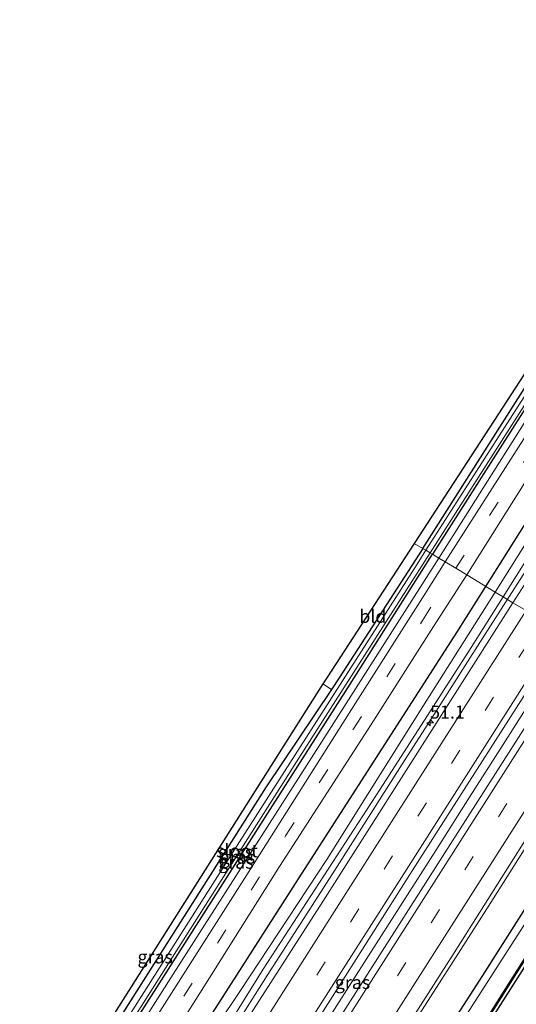
# Model space of a CAD drawing. Units: metres. Extents: x 129169 to 130001, y 534330 to 536804.
# Drawn here: x 129796 to 129891, y 536515 to 536704 of the extents above; entities that cross this region are included whole.
import ezdxf
from ezdxf.enums import TextEntityAlignment as Align

# ---------------------------------------------------------------- set-up
doc = ezdxf.new("R2010")
doc.units = ezdxf.units.M
doc.linetypes.add('IE-TERREINAFSCHEIDING', pattern=[10, 8, -2])
doc.linetypes.add('VW-3-9_STREEP', pattern=[12, 3, -9])
doc.layers.get('0').update_dxf_attribs({"lineweight": 25})
for name, color, linetype, lineweight in [('B-ME-AM-KILOMETR-S-B1', 7, 'Continuous', 18), ('B-ME-BV-GELEIDECONSTRUCTIE-GELEIDERAIL-L-B1', 213, 'BV-GELEIDERAIL', 18), ('B-ME-GR-BOMENRIJ-L-B1', 10, 'Continuous', 25), ('B-ME-GW-INSTEEKWATERGANG-L-B1', 10, 'Continuous', 25), ('B-ME-GW-KRUINLIJN-L-B1', 93, 'Continuous', 18), ('B-ME-GW-TEENLIJN-L-B1', 93, 'Continuous', 18), ('B-ME-IE-GRASLAND-GV-B6', 93, 'Continuous', 18), ('B-ME-IE-GRONDWERKLIJN-GROND_INGERICHT-GV-B6', 253, 'Continuous', 18), ('B-ME-IE-HULPGEOMETRIE-L-B1', 53, 'Continuous', 18), ('B-ME-IE-TERREINAFSCHEIDING-RASTERHEKWERK-L-B1', 8, 'IE-TERREINAFSCHEIDING', 18), ('B-ME-KG-KADASTRAAL-OPNAMEDTMGRENS-L-B1', 10, 'Continuous', 25), ('B-ME-OG-WATER-GV-B6', 153, 'Continuous', 18), ('B-ME-VH-VERH_SOORT-BETON-OVERIG-GV-B6', 8, 'IE-TERREINAFSCHEIDING-NATUURLIJK-HOUTWAL', 18), ('B-ME-VH-VERH_SOORT-BITUMEN-GV-B6', 8, 'IE-TERREINAFSCHEIDING-NATUURLIJK-HOUTWAL', 18), ('B-ME-VW-MARKERING-39STREEP-015-L-B1', 255, 'VW-3-9_STREEP', 18), ('B-ME-VW-MARKERING-STREEP-015-L-B1', 7, 'Continuous', 18)]:
    doc.layers.add(name, color=color, linetype=linetype, lineweight=lineweight)
doc.styles.add('NLCS-ISO', font='NLCS-ISO.TTF')
doc.linetypes.add('BV-GELEIDERAIL', pattern='A,10,-3,[108,NLCS.SHX,S=1,R=0,X=0,Y=0],-3', length=16)
doc.linetypes.add('IE-TERREINAFSCHEIDING-NATUURLIJK-HOUTWAL', pattern='A,7,-1.5,[67,NLCS.SHX,S=0.75,R=45,X=0,Y=0],-1.5,7,-1.5,[70,NLCS.SHX,S=0.75,R=0,X=0,Y=0],-1.5', length=20)

# ---------------------------------------------------------------- blocks, each defined once
blk = doc.blocks.new('hecto')
for p, q in [((0, 0.625), (-0.625, 0)), ((0, -0.625), (0, 0.625)), ((-0.625, 0), (0.625, 0)), ((0.625, 0), (0, -0.625))]:
    blk.add_line(p, q)

msp = doc.modelspace()

# ---------------------------------------------------------------- linework, layer by layer
at = {"layer": 'B-ME-BV-GELEIDECONSTRUCTIE-GELEIDERAIL-L-B1'}
for points in [[(130000, 536713.4338, -2.3056), (129997.16, 536708.967, -2.31), (129990.06, 536697.724, -2.31), (129984.225, 536688.766, -2.33), (129977.084, 536677.551, -2.31), (129970.692, 536667.407, -2.29), (129964.255, 536657.31, -2.29), (129957.784, 536647.174, -2.29), (129951.367, 536637.1, -2.26), (129944.92, 536626.958, -2.27), (129938.454, 536616.815, -2.25), (129932.041, 536606.767, -2.26), (129925.625, 536596.628, -2.26), (129918.403, 536585.355, -2.25), (129911.987, 536575.298, -2.27), (129905.523, 536565.161, -2.25), (129899.052, 536555.03, -2.28), (129892.642, 536544.896, -2.27), (129885.455, 536533.632, -2.28), (129879.028, 536523.542, -2.31), (129872.57, 536513.399, -2.3)], [(129960.299, 536704.073, -2.3315), (129953.84, 536693.971, -2.3303), (129947.363, 536683.886, -2.3133), (129940.903, 536673.743, -2.3035), (129936.052, 536667.389, -2.3694), (129933.342, 536664.392, -2.4343), (129928.706, 536659.559, -2.4932), (129925.545, 536655.367, -2.5175), (129923.585, 536651.928, -2.4938), (129920.893, 536645.904, -2.4444), (129917.777, 536638.517, -2.3864), (129915.282, 536633.731, -2.3075), (129908.026, 536621.965, -2.2548), (129901.598, 536611.851, -2.2823), (129895.158, 536601.72, -2.2721), (129888.694, 536591.601, -2.277), (129882.228, 536581.487, -2.2893), (129875.777, 536571.364, -2.3242), (129869.317, 536561.248, -2.3055), (129862.864, 536551.144, -2.3054), (129856.423, 536541.022, -2.3196), (129849.92, 536530.89, -2.3302), (129843.529, 536520.859, -2.3437), (129837.092, 536510.713, -2.3426)], [(129815.379, 536449.641, -1.869), (129822.252, 536460.705, -1.927), (129824.359, 536464.024, -1.964), (129828.703, 536470.868, -1.967), (129835.171, 536481.04, -1.968), (129841.413, 536490.854, -1.972), (129850.001, 536504.366, -1.972), (129856.405, 536514.426, -1.972), (129862.88, 536524.612, -1.975), (129869.289, 536534.682, -1.976), (129875.733, 536544.789, -1.976), (129882.191, 536554.951, -1.976), (129888.624, 536565.026, -1.976), (129895.054, 536575.157, -1.992), (129901.484, 536585.261, -2.006)]]:
    msp.add_polyline3d(points, dxfattribs=at)
at = {"layer": 'B-ME-GR-BOMENRIJ-L-B1'}
for points in [[(129885.32, 536595.206, -3.562), (129928.698, 536664.164, -3.566), (129974.841, 536736.502, -3.566), (130000, 536775.6858, -3.5804)], [(129696.511, 536301.69, -3.86), (129723.945, 536343.648, -3.775), (129749.336, 536382.459, -3.726), (129776.039, 536424.063, -3.612), (129810.981, 536479.139, -3.612), (129848.491, 536537.737, -3.539), (129879.77, 536586.381, -3.56), (129885.32, 536595.206, -3.562)], [(129736.888, 536280.486, -3.475), (129762.798, 536326.868, -3.466), (129787.608, 536367.157, -3.393), (129819.172, 536418.081, -3.397), (129851.447, 536469.132, -3.397), (129884.701, 536520.902, -3.401), (129911.362, 536562.813, -3.401), (129918.938, 536574.951, -3.402)], [(129742.225, 536277.683, -3.762), (129773.712, 536334.207, -3.762), (129801.312, 536380.78, -3.762), (129830.802, 536426.153, -3.762), (129855.652, 536464.412, -3.762), (129883.712, 536508.297, -3.762), (129906.702, 536544.423, -3.762), (129924.121, 536571.828, -3.76)]]:
    msp.add_polyline3d(points, dxfattribs=at)
at = {"layer": 'B-ME-GW-INSTEEKWATERGANG-L-B1'}
for points in [[(129964.358, 536742.458, -4.246), (129964.449, 536742.08, -4.246), (129964.298, 536741.698, -4.246), (129929.292, 536686.415, -4.246), (129887.609, 536621.02, -4.246), (129875.127, 536601.348, -4.231)], [(129873.231, 536602.49, -4.246), (129906.535, 536654.933, -4.246), (129916.349, 536670.305, -4.246)], [(129799.822, 536487.673, -4.083), (129799.804, 536487.459, -4.083), (129800.265, 536486.708, -4.083), (129800.919, 536486.419, -4.083), (129801.73, 536486.52, -4.083), (129802.58, 536487.289, -4.083), (129817.411, 536510.689, -4.083), (129843.656, 536551.867, -4.083), (129858.911, 536575.818, -4.185), (129875.127, 536601.348, -4.231)], [(129873.231, 536602.49, -4.246), (129857.285, 536577.755, -4.246), (129855.803, 536575.544, -4.236)], [(129855.803, 536575.544, -4.236), (129843.315, 536556.919, -4.152), (129815.764, 536513.408, -4.148), (129800.2, 536489.427, -4.087)]]:
    msp.add_polyline3d(points, dxfattribs=at)
at = {"layer": 'B-ME-GW-KRUINLIJN-L-B1'}
for points in [[(129888.636, 536593.209, -2.995), (129918.4265, 536640.6053, -3.013), (129923.3443, 536651.8085, -3.093), (129928.0752, 536659.3276, -3.106), (129935.9525, 536667.7199, -3.037), (129946.992, 536685.471, -3.08), (129963.988, 536711.733, -3.168), (129983.917, 536743.126, -3.2), (129998.709, 536766.136, -3.2), (130000, 536768.23, -3.197)], [(129876.297, 536600.643, -3.684), (129905.887, 536647.365, -3.667), (129941.935, 536704.466, -3.671), (129963.569, 536738.165, -3.683), (129964.852, 536740.328, -3.687), (129965.156, 536741.274, -3.687), (129965.205, 536741.96, -3.687), (129965.118, 536742.621, -3.687), (129965.062, 536743.124, -3.767), (129964.738, 536743.881, -3.767), (129964.186, 536744.508, -3.767), (129963.581, 536745.312, -3.763), (129962.916, 536745.859, -3.764)], [(129799.4, 536487.455, -3.794), (129799.532, 536486.635, -3.775), (129799.735, 536486.355, -3.722), (129800.278, 536485.938, -3.722), (129800.925, 536485.7, -3.722), (129801.692, 536485.651, -3.718), (129802.413, 536485.882, -3.714), (129803.07, 536486.244, -3.665), (129803.897, 536487.043, -3.665), (129805.496, 536489.565, -3.665), (129825.583, 536521.119, -3.616), (129853.475, 536564.76, -3.677), (129876.297, 536600.643, -3.684)], [(129700.79, 536299.443, -2.834), (129706.449, 536308.724, -2.768), (129713.734, 536318.421, -2.735), (129726.246, 536337.118, -2.719), (129740.716, 536359.614, -2.711), (129756.836, 536385.384, -2.752), (129768.129, 536403.621, -2.784), (129776.23, 536416.328, -2.91), (129781.83, 536425.503, -2.947), (129790.002, 536437.933, -2.959), (129799.044, 536452.053, -2.959), (129813.761, 536475.428, -2.971), (129842.733, 536522.111, -2.995), (129865.104, 536556.464, -2.995), (129882.509, 536583.517, -2.995), (129888.636, 536593.209, -2.995)], [(129920.368, 536574.089, -3.527), (129914.853, 536565.233, -3.503), (129894.704, 536533.827, -3.43), (129871.952, 536498.324, -3.462), (129851.191, 536465.351, -3.486), (129835.604, 536441.043, -3.458), (129818.049, 536413.878, -3.361), (129803.518, 536391.59, -3.397), (129785.659, 536361.918, -3.417), (129772.782, 536340.298, -3.405), (129760.168, 536319.061, -3.413), (129748.44, 536299.418, -3.434), (129738.455, 536281.547, -3.397), (129737.683, 536280.069, -3.404)]]:
    msp.add_polyline3d(points, dxfattribs=at)
at = {"layer": 'B-ME-GW-TEENLIJN-L-B1'}
for points in [[(129887.08, 536594.146, -3.569), (129908.42, 536628.142, -3.566), (129920.4058, 536646.9908, -3.588), (129922.4466, 536652.2596, -3.593), (129927.3373, 536660.0327, -3.602), (129931.0887, 536663.6985, -3.602), (129953.336, 536698.107, -3.602), (129986.547, 536749.519, -3.63), (129994.95, 536763.455, -3.626), (130000, 536771.863, -3.6197)], [(129698.336, 536300.732, -3.668), (129718.901, 536331.563, -3.665), (129739.647, 536363.362, -3.665), (129758.766, 536393.302, -3.665), (129785.245, 536434.289, -3.661), (129810.034, 536473.205, -3.665), (129818.324, 536487.394, -3.637), (129830.162, 536505.629, -3.547), (129838.267, 536517.831, -3.462), (129854.942, 536543.028, -3.458), (129873.267, 536572.299, -3.495), (129887.08, 536594.146, -3.569)], [(129739.728, 536278.995, -3.637), (129740.195, 536279.872, -3.637), (129770.429, 536332.577, -3.649), (129813.527, 536401.325, -3.75), (129851.406, 536461.231, -3.783), (129882.942, 536508.729, -3.771), (129903.665, 536541.541, -3.742), (129922.892, 536572.569, -3.77)]]:
    msp.add_polyline3d(points, dxfattribs=at)
at = {"layer": 'B-ME-IE-GRASLAND-GV-B6'}
for points in [[(130000, 536771.863, -3.6197), (129994.95, 536763.455, -3.626), (129986.547, 536749.519, -3.63), (129953.336, 536698.107, -3.602), (129931.0887, 536663.6985, -3.602), (129927.3373, 536660.0327, -3.602), (129922.4466, 536652.2596, -3.593), (129920.4058, 536646.9908, -3.588), (129908.42, 536628.142, -3.566), (129887.08, 536594.146, -3.569), (129881.651, 536597.418, -3.629), (129909.746, 536642.109, -3.602), (129947.013, 536700.532, -3.606), (129971.999, 536739.512, -3.606), (129988.556, 536765.467, -3.606), (130000, 536783.6501, -3.606), (130000, 536771.863, -3.6197)], [(130000, 536768.23, -3.197), (129998.709, 536766.136, -3.2), (129983.917, 536743.126, -3.2), (129963.988, 536711.733, -3.168), (129946.992, 536685.471, -3.08), (129935.9525, 536667.7199, -3.037), (129928.0752, 536659.3276, -3.106), (129923.3443, 536651.8085, -3.093), (129918.4265, 536640.6053, -3.013), (129888.636, 536593.209, -2.995), (129887.08, 536594.146, -3.569), (129908.42, 536628.142, -3.566), (129920.4058, 536646.9908, -3.588), (129922.4466, 536652.2596, -3.593), (129927.3373, 536660.0327, -3.602), (129931.0887, 536663.6985, -3.602), (129953.336, 536698.107, -3.602), (129986.547, 536749.519, -3.63), (129994.95, 536763.455, -3.626), (130000, 536771.863, -3.6197), (130000, 536768.23, -3.197)], [(130000, 536763.628, -3.0113), (129999.472, 536762.797, -3.011), (129965.498, 536709.499, -3.011), (129934.924, 536661.764, -2.971), (129934.2724, 536660.7359, -2.9699), (129931.3501, 536660.5393, -3.037), (129928.7771, 536658.7523, -3.106), (129924.2061, 536651.4873, -3.093), (129922.7121, 536647.6303, -3.013), (129923.723, 536644.091, -2.9513), (129914.495, 536629.531, -2.935), (129890.47, 536592.103, -2.938), (129888.636, 536593.209, -2.995), (129918.4265, 536640.6053, -3.013), (129923.3443, 536651.8085, -3.093), (129928.0752, 536659.3276, -3.106), (129935.9525, 536667.7199, -3.037), (129946.992, 536685.471, -3.08), (129963.988, 536711.733, -3.168), (129983.917, 536743.126, -3.2), (129998.709, 536766.136, -3.2), (130000, 536768.23, -3.197), (130000, 536763.628, -3.0113)], [(129962.916, 536745.859, -3.764), (129963.581, 536745.312, -3.763), (129964.186, 536744.508, -3.767), (129964.738, 536743.881, -3.767), (129965.062, 536743.124, -3.767), (129965.118, 536742.621, -3.687), (129965.205, 536741.96, -3.687), (129965.156, 536741.274, -3.687), (129964.852, 536740.328, -3.687), (129963.569, 536738.165, -3.683), (129941.935, 536704.466, -3.671), (129905.887, 536647.365, -3.667), (129876.297, 536600.643, -3.684), (129875.127, 536601.348, -4.231), (129887.609, 536621.02, -4.246), (129929.292, 536686.415, -4.246), (129964.298, 536741.698, -4.246), (129964.449, 536742.08, -4.246), (129964.358, 536742.458, -4.246), (129964.161, 536743.08, -4.065), (129963.752, 536743.648, -4.065), (129963.175, 536744.318, -4.065), (129962.292, 536744.866, -4.055), (129962.916, 536745.859, -3.764)], [(129873.231, 536602.49, -4.246), (129906.535, 536654.933, -4.246), (129916.349, 536670.305, -4.246), (129935.59, 536700.442, -4.246), (129961.83, 536741.401, -4.246)], [(129962.039, 536740.701, -4.756), (129932.984, 536695.027, -4.76), (129903.871, 536649.05, -4.76), (129873.852, 536602.116, -4.761), (129873.231, 536602.49, -4.246)], [(129964.298, 536741.698, -4.246), (129929.292, 536686.415, -4.246), (129887.609, 536621.02, -4.246), (129875.127, 536601.348, -4.231), (129874.636, 536601.644, -4.761), (129896.084, 536635.114, -4.76), (129933.084, 536693.129, -4.76), (129963.345, 536740.654, -4.76)], [(129958.593, 536726.92, -3.622), (129930.449, 536682.678, -3.618), (129900.557, 536635.986, -3.618), (129877.548, 536599.889, -3.626), (129876.297, 536600.643, -3.684), (129905.887, 536647.365, -3.667), (129941.935, 536704.466, -3.671)], [(129875.127, 536601.348, -4.231), (129876.297, 536600.643, -3.684), (129853.475, 536564.76, -3.677), (129825.583, 536521.119, -3.616), (129805.496, 536489.565, -3.665), (129803.897, 536487.043, -3.665), (129803.07, 536486.244, -3.665), (129802.413, 536485.882, -3.714), (129801.692, 536485.651, -3.718), (129800.925, 536485.7, -3.722), (129800.278, 536485.938, -3.722), (129799.735, 536486.355, -3.722), (129799.532, 536486.635, -3.775), (129799.4, 536487.455, -3.794), (129799.822, 536487.673, -4.083), (129799.804, 536487.459, -4.083), (129800.265, 536486.708, -4.083), (129800.919, 536486.419, -4.083), (129801.73, 536486.52, -4.083), (129802.58, 536487.289, -4.083), (129817.411, 536510.689, -4.083), (129843.656, 536551.867, -4.083), (129858.911, 536575.818, -4.185), (129875.127, 536601.348, -4.231)], [(129873.231, 536602.49, -4.246), (129873.852, 536602.116, -4.761), (129872.174, 536599.494, -4.761), (129838.218, 536546.418, -4.761), (129807.193, 536497.568, -4.761)], [(129815.764, 536513.408, -4.148), (129843.315, 536556.919, -4.152), (129855.803, 536575.544, -4.236), (129857.285, 536577.755, -4.246), (129873.231, 536602.49, -4.246)], [(129817.373, 536511.611, -4.761), (129849.55, 536562.43, -4.761), (129874.636, 536601.644, -4.761), (129875.127, 536601.348, -4.231), (129858.911, 536575.818, -4.185), (129843.656, 536551.867, -4.083), (129817.411, 536510.689, -4.083)], [(129805.496, 536489.565, -3.665), (129825.583, 536521.119, -3.616), (129853.475, 536564.76, -3.677), (129876.297, 536600.643, -3.684)], [(129876.297, 536600.643, -3.684), (129877.548, 536599.889, -3.626), (129873.621, 536593.708, -3.624), (129860.371, 536572.908, -3.624), (129839.604, 536540.14, -3.62), (129813.943, 536499.803, -3.629)], [(129824.686, 536507.989, -3.576), (129833.271, 536521.638, -3.572), (129845.869, 536541.684, -3.572), (129863.396, 536568.831, -3.629), (129875.276, 536587.572, -3.629), (129881.651, 536597.418, -3.629)], [(129881.651, 536597.418, -3.629), (129887.08, 536594.146, -3.569), (129873.267, 536572.299, -3.495), (129854.942, 536543.028, -3.458), (129838.267, 536517.831, -3.462), (129830.162, 536505.629, -3.547)], [(129887.08, 536594.146, -3.569), (129888.636, 536593.209, -2.995), (129882.509, 536583.517, -2.995), (129865.104, 536556.464, -2.995), (129842.733, 536522.111, -2.995), (129813.761, 536475.428, -2.971)], [(129830.162, 536505.629, -3.547), (129838.267, 536517.831, -3.462), (129854.942, 536543.028, -3.458), (129873.267, 536572.299, -3.495), (129887.08, 536594.146, -3.569)], [(129813.761, 536475.428, -2.971), (129842.733, 536522.111, -2.995), (129865.104, 536556.464, -2.995), (129882.509, 536583.517, -2.995), (129888.636, 536593.209, -2.995)], [(129888.636, 536593.209, -2.995), (129890.47, 536592.103, -2.938), (129878.574, 536573.359, -2.938), (129854.15, 536534.997, -2.938), (129837.594, 536509.241, -2.951)], [(129830.449, 536470.411, -2.744), (129819.3251, 536452.8659, -2.744), (129816.5149, 536454.7006, -2.7241), (129824.436, 536467.195, -2.764), (129842.982, 536496.425, -2.772), (129855.548, 536516.139, -2.772), (129871.237, 536540.842, -2.776), (129889.596, 536569.651, -2.776), (129900.191, 536586.246, -2.806), (129903.134, 536584.474, -2.745), (129877.043, 536543.603, -2.752), (129850.28, 536501.614, -2.756), (129830.449, 536470.411, -2.744)], [(129859.383, 536494.146, -3.085), (129879.263, 536525.197, -3.081), (129898.858, 536556.274, -3.081), (129913.051, 536578.498, -3.092), (129920.368, 536574.089, -3.527), (129914.853, 536565.233, -3.503), (129894.704, 536533.827, -3.43), (129871.952, 536498.324, -3.462)], [(129854.183, 536576.586, -4.064), (129855.803, 536575.544, -4.236), (129843.315, 536556.919, -4.152), (129815.764, 536513.408, -4.148), (129800.2, 536489.427, -4.087), (129799.395, 536487.488, -3.795), (129799.4, 536487.455, -3.794), (129798.692, 536487.087, -3.795), (129797.541, 536485.255, -3.75), (129794.706, 536480.74, -3.712), (129793.109, 536478.197, -3.762), (129789.228, 536472.273, -3.755), (129788.447, 536472.775, -3.764), (129805.682, 536500.003, -3.892), (129854.183, 536576.586, -4.064)], [(129740.195, 536279.872, -3.637), (129739.728, 536278.995, -3.637), (129737.683, 536280.069, -3.404), (129738.455, 536281.547, -3.397), (129748.44, 536299.418, -3.434), (129760.168, 536319.061, -3.413), (129772.782, 536340.298, -3.405), (129785.659, 536361.918, -3.417), (129803.518, 536391.59, -3.397), (129818.049, 536413.878, -3.361), (129835.604, 536441.043, -3.458), (129851.191, 536465.351, -3.486), (129871.952, 536498.324, -3.462), (129894.704, 536533.827, -3.43), (129914.853, 536565.233, -3.503), (129920.368, 536574.089, -3.527), (129922.892, 536572.569, -3.77), (129903.665, 536541.541, -3.742), (129882.942, 536508.729, -3.771), (129851.406, 536461.231, -3.783), (129813.527, 536401.325, -3.75), (129770.429, 536332.577, -3.649), (129740.195, 536279.872, -3.637)], [(129750.6315, 536295.0624, -4.051), (129741.4121, 536278.1116, -4.051), (129739.728, 536278.995, -3.637), (129740.195, 536279.872, -3.637), (129770.429, 536332.577, -3.649), (129813.527, 536401.325, -3.75), (129851.406, 536461.231, -3.783), (129882.942, 536508.729, -3.771), (129903.665, 536541.541, -3.742), (129922.892, 536572.569, -3.77), (129923.0083, 536572.5012, -4.037), (129900.0184, 536535.6313, -4.039), (129894.4085, 536526.8304, -4.034), (129882.7906, 536508.2916, -4.047), (129865.083, 536480.7723, -4.047), (129841.4288, 536444.327, -4.047), (129817.4266, 536406.4656, -4.047), (129800.019, 536379.0327, -4.047), (129768.9556, 536327.7194, -4.047), (129750.6315, 536295.0624, -4.051)], [(129882.9594, 536508.1844, -4.047), (129894.5775, 536526.7236, -4.034), (129900.1876, 536535.5247, -4.039), (129923.1777, 536572.3948, -4.037), (129927.654, 536569.7, -3.76), (129919.192, 536556.354, -3.762), (129905.732, 536535.244, -3.762), (129892.942, 536515.097, -3.762)]]:
    msp.add_polyline3d(points, dxfattribs=at)
at = {"layer": 'B-ME-IE-GRONDWERKLIJN-GROND_INGERICHT-GV-B6'}
for points in [[(129915.436, 536670.785, -4.131), (129915.565, 536670.727, -4.133), (129916.349, 536670.305, -4.246), (129906.535, 536654.933, -4.246), (129873.231, 536602.49, -4.246), (129871.632, 536603.449, -4.241), (129915.436, 536670.785, -4.131)], [(129873.231, 536602.49, -4.246), (129857.285, 536577.755, -4.246), (129855.803, 536575.544, -4.236), (129854.183, 536576.586, -4.064), (129854.912, 536577.737, -4.067), (129871.632, 536603.449, -4.241), (129873.231, 536602.49, -4.246)]]:
    msp.add_polyline3d(points, dxfattribs=at)
at = {"layer": 'B-ME-IE-HULPGEOMETRIE-L-B1'}
msp.add_polyline3d([(129892.991, 536590.585, -2.882), (129890.47, 536592.103, -2.938), (129888.636, 536593.209, -2.995), (129887.08, 536594.146, -3.569), (129881.651, 536597.418, -3.629), (129879.561, 536598.677, -3.522), (129877.548, 536599.889, -3.626), (129876.297, 536600.643, -3.684), (129875.127, 536601.348, -4.231), (129874.636, 536601.644, -4.761), (129873.852, 536602.116, -4.761), (129873.231, 536602.49, -4.246), (129871.632, 536603.449, -4.241)], dxfattribs=at)
at = {"layer": 'B-ME-IE-TERREINAFSCHEIDING-RASTERHEKWERK-L-B1'}
msp.add_line((129855.803, 536575.544, -4.236), (129854.183, 536576.586, -4.064), dxfattribs=at)
at = {"layer": 'B-ME-KG-KADASTRAAL-OPNAMEDTMGRENS-L-B1'}
for points in [[(130000, 536804.0239, -4.2383), (129976.738, 536767.818, -4.225), (129966.857, 536752.119, -3.911), (129966.385, 536751.369, -3.791), (129965.794, 536750.431, -3.733), (129963.176, 536746.272, -3.701), (129962.916, 536745.859, -3.764), (129962.292, 536744.866, -4.055), (129921.194, 536679.637, -4.171), (129915.436, 536670.785, -4.131), (129871.632, 536603.449, -4.241)], [(129871.632, 536603.449, -4.241), (129854.912, 536577.737, -4.067), (129854.183, 536576.586, -4.064), (129805.682, 536500.003, -3.892), (129788.447, 536472.775, -3.764), (129788.045, 536472.139, -4.082), (129787.3, 536470.962, -4.116), (129713.739, 536354.106, -4.152), (129692.374, 536321.082, -3.974), (129692.161, 536320.752, -3.665), (129691.12, 536319.142, -3.482), (129688.622, 536315.281, -3.527), (129688.412, 536314.957, -3.641), (129688.02, 536314.351, -4.062), (129684.059, 536308.228, -3.848)]]:
    msp.add_polyline3d(points, dxfattribs=at)
at = {"layer": 'B-ME-OG-WATER-GV-B6'}
for points in [[(129873.852, 536602.116, -4.761), (129903.871, 536649.05, -4.76), (129932.984, 536695.027, -4.76), (129962.039, 536740.701, -4.756), (129962.635, 536741.406, -4.756), (129963.179, 536742.006, -4.756), (129963.466, 536742.122, -4.756), (129963.732, 536742.073, -4.756), (129963.899, 536741.909, -4.756), (129963.907, 536741.678, -4.76), (129963.801, 536741.341, -4.76), (129963.345, 536740.654, -4.76), (129933.084, 536693.129, -4.76), (129896.084, 536635.114, -4.76), (129874.636, 536601.644, -4.761), (129873.852, 536602.116, -4.761)], [(129873.852, 536602.116, -4.761), (129874.636, 536601.644, -4.761), (129849.55, 536562.43, -4.761), (129817.373, 536511.611, -4.761), (129801.979, 536487.768, -4.757), (129801.495, 536487.324, -4.757), (129801.253, 536487.353, -4.757), (129801.073, 536487.477, -4.757), (129800.914, 536487.624, -4.757), (129800.92, 536487.953, -4.761), (129807.193, 536497.568, -4.761), (129838.218, 536546.418, -4.761), (129872.174, 536599.494, -4.761), (129873.852, 536602.116, -4.761)]]:
    msp.add_polyline3d(points, dxfattribs=at)
at = {"layer": 'B-ME-VH-VERH_SOORT-BETON-OVERIG-GV-B6'}
msp.add_polyline3d([(129923.1777, 536572.3948, -4.037), (129900.1876, 536535.5247, -4.039), (129894.5775, 536526.7236, -4.034), (129882.9594, 536508.1844, -4.047), (129865.251, 536480.6637, -4.047), (129841.5972, 536444.219, -4.047), (129817.5954, 536406.3584, -4.047), (129800.189, 536378.9273, -4.047), (129769.1284, 536327.6186, -4.047), (129750.8065, 536294.9656, -4.051), (129741.5879, 536278.0164, -4.051), (129741.4121, 536278.1116, -4.051), (129750.6315, 536295.0624, -4.051), (129768.9556, 536327.7194, -4.047), (129800.019, 536379.0327, -4.047), (129817.4266, 536406.4656, -4.047), (129841.4288, 536444.327, -4.047), (129865.083, 536480.7723, -4.047), (129882.7906, 536508.2916, -4.047), (129894.4085, 536526.8304, -4.034), (129900.0184, 536535.6313, -4.039), (129923.0083, 536572.5012, -4.037), (129923.1777, 536572.3948, -4.037)], dxfattribs=at)
at = {"layer": 'B-ME-VH-VERH_SOORT-BITUMEN-GV-B6'}
for points in [[(130000, 536783.6501, -3.606), (129988.556, 536765.467, -3.606), (129971.999, 536739.512, -3.606), (129947.013, 536700.532, -3.606), (129909.746, 536642.109, -3.602), (129881.651, 536597.418, -3.629), (129879.561, 536598.677, -3.522), (129877.548, 536599.889, -3.626), (129900.557, 536635.986, -3.618), (129930.449, 536682.678, -3.618), (129958.593, 536726.92, -3.622), (129966.554, 536739.463, -3.627), (129973.271, 536750.046, -3.631), (129984.826, 536768.251, -3.638), (130000, 536792.1364, -3.6492), (130000, 536783.6501, -3.606)], [(130000, 536742.9856, -2.7976), (129970.959, 536697.45, -2.794), (129934.833, 536640.732, -2.806), (129900.191, 536586.246, -2.806), (129899.218, 536586.833, -2.679), (129896.113, 536588.704, -2.772), (129892.991, 536590.585, -2.882), (129890.47, 536592.103, -2.938), (129914.495, 536629.531, -2.935), (129923.723, 536644.091, -2.9513), (129934.2724, 536660.7359, -2.9699), (129934.924, 536661.764, -2.971), (129965.498, 536709.499, -3.011), (129999.472, 536762.797, -3.011), (130000, 536763.628, -3.0113), (130000, 536742.9856, -2.7976)], [(129813.943, 536499.803, -3.629), (129839.604, 536540.14, -3.62), (129860.371, 536572.908, -3.624), (129873.621, 536593.708, -3.624), (129877.548, 536599.889, -3.626)], [(129877.548, 536599.889, -3.626), (129879.561, 536598.677, -3.522), (129881.651, 536597.418, -3.629), (129875.276, 536587.572, -3.629), (129863.396, 536568.831, -3.629), (129845.869, 536541.684, -3.572), (129833.271, 536521.638, -3.572), (129824.686, 536507.989, -3.576)], [(129837.594, 536509.241, -2.951), (129854.15, 536534.997, -2.938), (129878.574, 536573.359, -2.938), (129890.47, 536592.103, -2.938), (129892.991, 536590.585, -2.882), (129896.113, 536588.704, -2.772), (129899.218, 536586.833, -2.679), (129900.191, 536586.246, -2.806), (129889.596, 536569.651, -2.776), (129871.237, 536540.842, -2.776), (129855.548, 536516.139, -2.772), (129842.982, 536496.425, -2.772)], [(129850.28, 536501.614, -2.756), (129877.043, 536543.603, -2.752), (129903.134, 536584.474, -2.745), (129904.191, 536583.837, -2.777), (129907.304, 536581.961, -2.805), (129910.414, 536580.087, -2.903), (129913.051, 536578.498, -3.092), (129898.858, 536556.274, -3.081), (129879.263, 536525.197, -3.081), (129859.383, 536494.146, -3.085)]]:
    msp.add_polyline3d(points, dxfattribs=at)
at = {"layer": 'B-ME-VW-MARKERING-39STREEP-015-L-B1'}
for points in [[(129879.561, 536598.677, -3.522), (129918.708, 536660.038, -3.522), (129951.45, 536711.398, -3.614), (129977.484, 536752.277, -3.602), (130000, 536787.7084, -3.602)], [(129691.596, 536304.271, -3.595), (129709.882, 536332.841, -3.592), (129736.056, 536373.604, -3.592), (129755.902, 536404.486, -3.584), (129788.415, 536455.439, -3.588), (129801.613, 536476.156, -3.584), (129821.152, 536506.774, -3.584), (129847.041, 536547.564, -3.519), (129873.191, 536588.697, -3.523), (129879.561, 536598.677, -3.522)], [(129713.258, 536292.895, -2.677), (129720.537, 536306.15, -2.658), (129730.964, 536324.379, -2.638), (129738.612, 536337.524, -2.658), (129750.861, 536358.17, -2.622), (129763.328, 536378.672, -2.626), (129769.635, 536388.989, -2.626), (129782.241, 536409.327, -2.63), (129794.969, 536429.683, -2.675), (129820.741, 536470.305, -2.735), (129846.554, 536510.808, -2.776), (129878.732, 536561.389, -2.772), (129896.113, 536588.704, -2.772)], [(129724.944, 536286.758, -2.89), (129733.061, 536301.709, -2.869), (129740.572, 536314.959, -2.853), (129746.627, 536325.418, -2.833), (129758.96, 536346.235, -2.813), (129784.185, 536387.666, -2.813), (129809.821, 536428.746, -2.813), (129835.936, 536469.725, -2.813), (129861.95, 536510.698, -2.809), (129900.919, 536571.932, -2.804), (129907.304, 536581.961, -2.805)]]:
    msp.add_polyline3d(points, dxfattribs=at)
at = {"layer": 'B-ME-VW-MARKERING-STREEP-015-L-B1'}
for points in [[(129710.023, 536294.594, -2.558), (129717.787, 536308.665, -2.545), (129726.178, 536323.336, -2.52), (129734.557, 536337.801, -2.508), (129740.593, 536348.004, -2.512), (129746.724, 536358.324, -2.516), (129757.29, 536375.871, -2.593), (129778.692, 536410.584, -2.752), (129799.246, 536443.282, -2.902), (129830.826, 536492.97, -2.89), (129858.117, 536535.822, -2.882), (129892.991, 536590.585, -2.882)], [(129716.439, 536291.225, -2.741), (129725.352, 536307.275, -2.731), (129735.368, 536324.703, -2.731), (129742.502, 536337.031, -2.679), (129751.07, 536351.452, -2.662), (129755.88, 536359.469, -2.614), (129761.032, 536368.034, -2.614), (129768.607, 536380.512, -2.614), (129785.469, 536407.79, -2.671), (129817.454, 536458.454, -2.666), (129839.367, 536492.889, -2.691), (129868.719, 536538.917, -2.687), (129899.218, 536586.833, -2.679)], [(129721.601, 536288.514, -2.8), (129733.83, 536310.459, -2.735), (129743.543, 536327.311, -2.735), (129750.625, 536339.341, -2.735), (129758.736, 536352.972, -2.735), (129767.176, 536366.906, -2.735), (129776.72, 536382.562, -2.735), (129789.115, 536402.501, -2.735), (129802.575, 536424.02, -2.723), (129826.162, 536461.273, -2.744), (129857.933, 536511.207, -2.748), (129904.191, 536583.837, -2.777)], [(129728.029, 536285.138, -2.967), (129740.593, 536307.678, -2.963), (129751.863, 536327.13, -2.942), (129765.02, 536349.299, -2.857), (129777.725, 536370.326, -2.861), (129795.006, 536398.281, -2.873), (129818.078, 536434.898, -2.873), (129846.235, 536479.342, -2.878), (129870.897, 536518.09, -2.91), (129905.91, 536573.019, -2.902), (129910.414, 536580.087, -2.903)]]:
    msp.add_polyline3d(points, dxfattribs=at)

# ---------------------------------------------------------------- block references
at = {"layer": 'B-ME-AM-KILOMETR-S-B1', "rotation": 90}
msp.add_blockref('hecto', (129874.645, 536569.178, -2.963), dxfattribs=at)

# ---------------------------------------------------------------- texts
at = {"layer": 'B-ME-AM-KILOMETR-S-B1', "ltscale": 0.2, "style": 'NLCS-ISO'}
msp.add_text('51.1', height=2.5, dxfattribs=at).set_placement((129874.645, 536569.178, -2.963), align=Align.BOTTOM_LEFT)
at = {"layer": 'B-ME-IE-GRASLAND-GV-B6', "ltscale": 0.2, "style": 'NLCS-ISO'}
for p in [(129837.4655, 536544.4545), (129837.5445, 536542.532), (129837.8485, 536543.4995), (129822.125, 536524.4295), (129859.8244, 536519.5559)]:
    msp.add_text('gras', height=2.5, dxfattribs=at).set_placement(p, align=Align.MIDDLE_CENTER)
at = {"layer": 'B-ME-IE-GRONDWERKLIJN-GROND_INGERICHT-GV-B6', "ltscale": 0.2, "style": 'NLCS-ISO'}
msp.add_text('bld', height=2.5, dxfattribs=at).set_placement((129863.7105, 536589.5009), align=Align.MIDDLE_CENTER)
at = {"layer": 'B-ME-OG-WATER-GV-B6', "ltscale": 0.2, "style": 'NLCS-ISO'}
msp.add_text('sloot', height=2.5, dxfattribs=at).set_placement((129837.7606, 536544.7023), align=Align.MIDDLE_CENTER)

doc.saveas('drawing.dxf')
